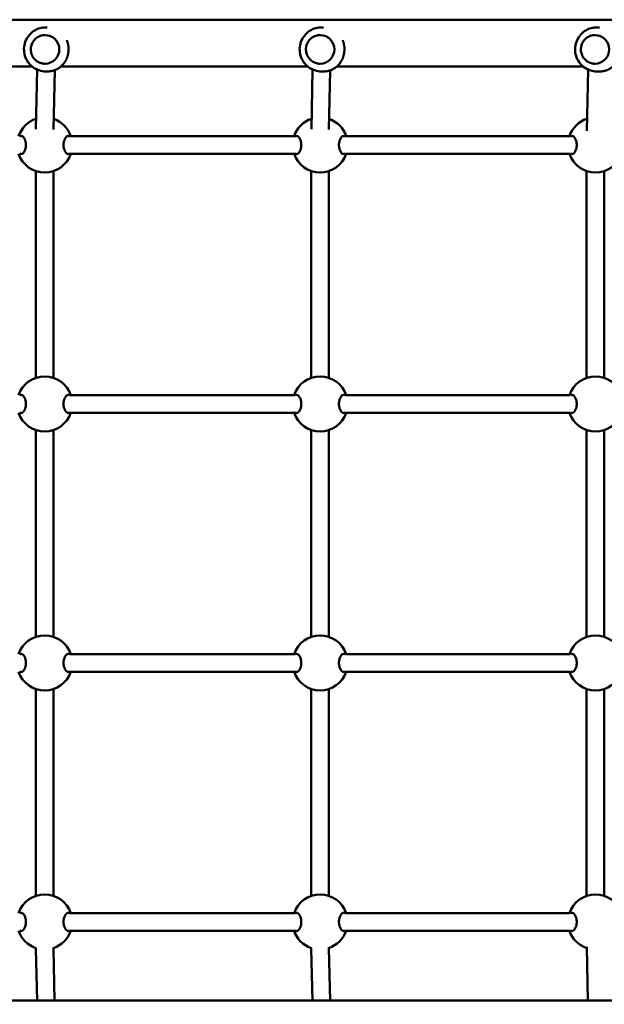
# Model space of a CAD drawing. Units: millimetres. Extents: x 5498 to 18338, y 5026 to 14195.
# Drawn here: x 10921 to 11452, y 10254 to 11148 of the extents above; entities that cross this region are included whole.
import ezdxf

# ---------------------------------------------------------------- set-up
doc = ezdxf.new("R2010")
doc.units = ezdxf.units.MM
doc.header["$LTSCALE"] = 60
doc.layers.add('Widoczne (ISO)', color=7, linetype='Continuous', lineweight=50)
doc.layers.add('Wymiar (ISO)', color=7, linetype='Continuous', lineweight=25)
doc.styles.add('Tekst notatki (ISO)', font='tahoma.ttf')
doc.dimstyles.new('Domyślne (ISO)', dxfattribs={"dimscale": 60, "dimtxt": 3.5, "dimasz": 2.5, "dimexe": 3.175, "dimexo": 0, "dimgap": 0.762, "dimtad": 1, "dimrnd": 1e-08, "dimzin": 0, "dimtxsty": 'Tekst notatki (ISO)', "dimcen": 0.09, "dimdle": 10, "dimclrd": 256, "dimclre": 256, "dimclrt": 256, "dimazin": 0, "dimtfac": 1.001486, "dimtmove": 0, "dimatfit": 3, "dimfxl": 0, "dimtolj": 1, "dimtzin": 0, "dimlwd": -1, "dimlwe": -1, "dimarcsym": 0})

# ---------------------------------------------------------------- blocks, each defined once
blk = doc.blocks.new('*D5')
at = {"layer": 'Defpoints', "color": 0}
for p in [(18338.15, 10322.69), (6138.07, 10277.34), (18338.15, 5216.58)]:
    blk.add_point(p, dxfattribs=at)
at = {"layer": 'Wymiar (ISO)'}
for p, q in [((18338.15, 10322.69), (18338.15, 5026.08)), ((6138.07, 10277.34), (6138.07, 5026.08)), ((6288.07, 5216.58), (18188.15, 5216.58))]:
    blk.add_line(p, q, dxfattribs=at)
for points in [[(6288.07, 5241.58), (6288.07, 5191.58), (6138.07, 5216.58)], [(18188.15, 5241.58), (18188.15, 5191.58), (18338.15, 5216.58)]]:
    blk.add_solid(points, dxfattribs=at)
at = {"layer": 'Wymiar (ISO)', "insert": (11865.71, 5481.05), "char_height": 210, "attachment_point": 1, "style": 'Tekst notatki (ISO)'}
blk.add_mtext('\\A1;12200', dxfattribs=at)

msp = doc.modelspace()

# ---------------------------------------------------------------- linework, layer by layer
at = {"layer": 'Widoczne (ISO)'}
for p, q in [((11896.26, 11147.54), (10192.47, 11147.54)), ((10944.44, 11133.6), (10944.43, 11133.6)), ((10945.3, 11140.6), (10946.37, 11140.6)), ((11194.18, 11133.6), (11194.17, 11133.6)), ((11195.48, 11140.6), (11197.11, 11140.6)), ((11443.68, 11133.6), (11443.67, 11133.6)), ((11445.42, 11140.6), (11447.6, 11140.6)), ((10944.44, 11107.6), (10944.43, 11107.6)), ((11194.18, 11107.6), (11194.17, 11107.6)), ((11443.68, 11107.6), (11443.67, 11107.6)), ((10708.51, 11105.14), (10932.63, 11105.14)), ((10937.35, 11102.25), (10936.18, 11048.19)), ((10945.3, 11100.6), (10946.72, 11100.6)), ((10953.34, 11101.8), (10952.17, 11047.87)), ((10958.89, 11105.14), (11182.84, 11105.14)), ((11187.35, 11102.34), (11186.18, 11048.19)), ((11195.48, 11100.6), (11197.63, 11100.6)), ((11203.33, 11101.52), (11202.17, 11047.87)), ((11209.5, 11105.14), (11432.82, 11105.14)), ((11437.38, 11102.31), (11436.18, 11046.61)), ((11445.42, 11100.6), (11448.29, 11100.6)), ((11171.23, 11041.84), (10967.05, 11041.84)), ((11421.23, 11041.84), (11217.05, 11041.84)), ((11171.23, 11025.84), (10967.05, 11025.84)), ((11421.23, 11025.84), (11217.05, 11025.84)), ((10936.1, 11010.16), (10936.1, 10822.52)), ((10952.1, 11010.14), (10952.1, 10822.53)), ((11186.1, 11010.16), (11186.1, 10822.52)), ((11202.1, 11010.14), (11202.1, 10822.53)), ((11436.1, 11010.16), (11436.1, 10822.52)), ((11452.1, 11010.14), (11452.1, 10822.53)), ((11171.23, 10806.84), (10967.05, 10806.84)), ((11421.23, 10806.84), (11217.05, 10806.84)), ((11171.23, 10790.84), (10967.05, 10790.84)), ((11421.23, 10790.84), (11217.05, 10790.84)), ((10936.1, 10775.16), (10936.1, 10587.52)), ((10952.1, 10775.14), (10952.1, 10587.53)), ((11186.1, 10775.16), (11186.1, 10587.52)), ((11202.1, 10775.14), (11202.1, 10587.53)), ((11436.1, 10775.16), (11436.1, 10587.52)), ((11452.1, 10775.14), (11452.1, 10587.53)), ((11171.23, 10571.84), (10967.05, 10571.84)), ((11421.23, 10571.84), (11217.05, 10571.84)), ((11171.23, 10555.84), (10967.05, 10555.84)), ((11421.23, 10555.84), (11217.05, 10555.84)), ((10936.1, 10540.16), (10936.1, 10352.52)), ((10952.1, 10540.14), (10952.1, 10352.53)), ((11186.1, 10540.16), (11186.1, 10352.52)), ((11202.1, 10540.14), (11202.1, 10352.53)), ((11436.1, 10540.16), (11436.1, 10352.52)), ((11452.1, 10540.14), (11452.1, 10352.53)), ((11171.23, 10336.84), (10967.05, 10336.84)), ((11421.23, 10336.84), (11217.05, 10336.84)), ((11171.23, 10320.84), (10967.05, 10320.84)), ((11421.23, 10320.84), (11217.05, 10320.84)), ((10936.15, 10304.39), (10937.16, 10257.54)), ((10952.14, 10304.74), (10953.16, 10257.54)), ((11186.15, 10304.39), (11187.16, 10257.54)), ((11202.14, 10304.74), (11203.16, 10257.54)), ((11436.15, 10306.11), (11437.2, 10257.54)), ((11898.75, 10257.54), (10182.64, 10257.54))]:
    msp.add_line(p, q, dxfattribs=at)
for centre, start, end in [((10944.13, 11033.84), 108.04525, 161.33708), ((10944.13, 11033.84), 18.66292, 70.71713), ((11194.12, 11033.84), 108.04525, 161.33708), ((11194.12, 11033.84), 18.66292, 70.71713), ((11444.12, 11033.84), 107.955, 161.33708), ((10944.13, 11033.84), 198.66292, 341.33708), ((11194.12, 11033.84), 198.66292, 341.33708), ((11444.12, 11033.84), 198.66292, 341.33708), ((10944.13, 10798.84), 18.66292, 161.33708), ((11194.12, 10798.84), 18.66292, 161.33708), ((11444.12, 10798.84), 18.66292, 161.33708), ((10944.13, 10798.84), 198.66292, 341.33708), ((11194.12, 10798.84), 198.66292, 341.33708), ((11444.12, 10798.84), 198.66292, 341.33708), ((10944.13, 10563.84), 18.66292, 161.33708), ((11194.12, 10563.84), 18.66292, 161.33708), ((11444.12, 10563.84), 18.66292, 161.33708), ((10944.13, 10563.84), 198.66292, 341.33708), ((11194.12, 10563.84), 198.66292, 341.33708), ((11444.12, 10563.84), 198.66292, 341.33708), ((10944.13, 10328.84), 18.66292, 161.33708), ((11194.12, 10328.84), 18.66292, 161.33708), ((11444.12, 10328.84), 18.66292, 161.33708), ((10944.13, 10328.84), 198.66292, 251.36607), ((10944.13, 10328.84), 288.6935, 341.33708), ((11194.12, 10328.84), 198.66292, 251.36607), ((11194.12, 10328.84), 288.6935, 341.33708), ((11444.12, 10328.84), 198.66292, 251.44118)]:
    msp.add_arc(centre, 25, start, end, dxfattribs=at)
for centre, ratio in [((10944.44, 11120.6), 0.996304), ((11194.18, 11120.6), 0.991518), ((11443.68, 11120.6), 0.984784)]:
    msp.add_ellipse(centre, major_axis=(0, 13), ratio=ratio, start_param=3.141593, end_param=6.283185, dxfattribs=at)
for points, knots in [([(10945.3, 11100.6), (10943.17, 11100.6), (10941.04, 11100.94), (10937, 11102.28), (10935.09, 11103.28), (10931.68, 11105.82), (10930.18, 11107.37), (10927.73, 11110.86), (10926.79, 11112.8), (10925.56, 11116.89), (10925.28, 11119.03), (10925.4, 11123.3), (10925.81, 11125.42), (10927.26, 11129.44), (10928.31, 11131.33), (10930.96, 11134.68), (10932.55, 11136.14), (10936.11, 11138.48), (10938.08, 11139.37), (10941.82, 11140.37), (10943.56, 11140.6), (10945.3, 11140.6)], [1.46036, 1.46036, 1.46036, 1.46036, 1.779435, 1.779435, 2.098692, 2.098692, 2.418427, 2.418427, 2.738742, 2.738742, 3.059515, 3.059515, 3.380438, 3.380438, 3.701148, 3.701148, 4.021363, 4.021363, 4.340996, 4.340996, 4.601953, 4.601953, 4.601953, 4.601953]), ([(10944.43, 11133.6), (10943.05, 11133.6), (10941.67, 11133.37), (10939.05, 11132.5), (10937.81, 11131.85), (10935.59, 11130.2), (10934.62, 11129.19), (10933.03, 11126.92), (10932.42, 11125.66), (10931.63, 11123), (10931.44, 11121.61), (10931.52, 11118.83), (10931.79, 11117.45), (10932.73, 11114.85), (10933.42, 11113.62), (10935.13, 11111.45), (10936.16, 11110.5), (10938.47, 11108.97), (10939.75, 11108.4), (10942.18, 11107.75), (10943.3, 11107.6), (10944.43, 11107.6)], [4.822825, 4.822825, 4.822825, 4.822825, 5.142649, 5.142649, 5.462509, 5.462509, 5.782459, 5.782459, 6.10252, 6.10252, 6.422665, 6.422665, 6.742839, 6.742839, 7.062973, 7.062973, 7.383014, 7.383014, 7.702946, 7.702946, 7.964418, 7.964418, 7.964418, 7.964418]), ([(11195.48, 11100.6), (11193.36, 11100.6), (11191.24, 11100.94), (11187.21, 11102.28), (11185.31, 11103.27), (11181.9, 11105.81), (11180.4, 11107.35), (11177.96, 11110.84), (11177.02, 11112.78), (11175.79, 11116.86), (11175.51, 11119.01), (11175.62, 11123.28), (11176.02, 11125.4), (11177.48, 11129.43), (11178.53, 11131.32), (11181.17, 11134.67), (11182.76, 11136.14), (11186.31, 11138.48), (11188.28, 11139.37), (11192.01, 11140.37), (11193.74, 11140.6), (11195.48, 11140.6)], [1.46036, 1.46036, 1.46036, 1.46036, 1.778231, 1.778231, 2.096524, 2.096524, 2.415912, 2.415912, 2.736636, 2.736636, 3.058409, 3.058409, 3.380532, 3.380532, 3.702167, 3.702167, 4.022664, 4.022664, 4.341824, 4.341824, 4.601953, 4.601953, 4.601953, 4.601953]), ([(11194.17, 11133.6), (11192.8, 11133.6), (11191.42, 11133.37), (11188.81, 11132.5), (11187.58, 11131.86), (11185.37, 11130.2), (11184.4, 11129.19), (11182.82, 11126.92), (11182.21, 11125.66), (11181.42, 11123), (11181.24, 11121.61), (11181.32, 11118.84), (11181.58, 11117.46), (11182.52, 11114.85), (11183.2, 11113.62), (11184.91, 11111.45), (11185.94, 11110.5), (11188.24, 11108.97), (11189.51, 11108.4), (11191.92, 11107.75), (11193.05, 11107.6), (11194.17, 11107.6)], [4.822825, 4.822825, 4.822825, 4.822825, 5.142419, 5.142419, 5.462095, 5.462095, 5.781984, 5.781984, 6.102124, 6.102124, 6.422458, 6.422458, 6.742855, 6.742855, 7.063162, 7.063162, 7.383259, 7.383259, 7.703103, 7.703103, 7.964418, 7.964418, 7.964418, 7.964418]), ([(11445.42, 11100.6), (11443.31, 11100.6), (11441.2, 11100.94), (11437.19, 11102.27), (11435.3, 11103.26), (11431.91, 11105.79), (11430.41, 11107.33), (11427.98, 11110.8), (11427.04, 11112.74), (11425.8, 11116.83), (11425.51, 11118.97), (11425.62, 11123.25), (11426.02, 11125.38), (11427.47, 11129.41), (11428.51, 11131.31), (11431.15, 11134.67), (11432.74, 11136.14), (11436.28, 11138.48), (11438.24, 11139.37), (11441.96, 11140.37), (11443.69, 11140.6), (11445.42, 11140.6)], [1.46036, 1.46036, 1.46036, 1.46036, 1.776529, 1.776529, 2.093456, 2.093456, 2.412352, 2.412352, 2.733647, 2.733647, 3.05683, 3.05683, 3.38065, 3.38065, 3.703599, 3.703599, 4.024503, 4.024503, 4.342996, 4.342996, 4.601953, 4.601953, 4.601953, 4.601953]), ([(11443.67, 11133.6), (11442.31, 11133.6), (11440.94, 11133.37), (11438.35, 11132.5), (11437.12, 11131.86), (11434.93, 11130.2), (11433.96, 11129.2), (11432.39, 11126.93), (11431.79, 11125.66), (11431, 11123.01), (11430.82, 11121.61), (11430.9, 11118.84), (11431.16, 11117.46), (11432.09, 11114.85), (11432.77, 11113.62), (11434.47, 11111.45), (11435.49, 11110.5), (11437.78, 11108.97), (11439.04, 11108.4), (11441.44, 11107.75), (11442.56, 11107.6), (11443.67, 11107.6)], [4.822825, 4.822825, 4.822825, 4.822825, 5.14209, 5.14209, 5.461507, 5.461507, 5.781312, 5.781312, 6.101568, 6.101568, 6.422165, 6.422165, 6.742872, 6.742872, 7.063422, 7.063422, 7.383601, 7.383601, 7.703325, 7.703325, 7.964418, 7.964418, 7.964418, 7.964418]), ([(10946.72, 11100.6), (10946.89, 11100.6), (10947.06, 11100.6), (10947.4, 11100.61), (10947.57, 11100.62), (10947.91, 11100.63), (10948.09, 11100.65), (10948.45, 11100.67), (10948.63, 11100.69), (10948.99, 11100.73), (10949.18, 11100.76), (10949.56, 11100.81), (10949.75, 11100.84), (10950.15, 11100.91), (10950.35, 11100.95), (10950.76, 11101.03), (10950.96, 11101.08), (10951.39, 11101.18), (10951.61, 11101.24), (10952.05, 11101.36), (10952.27, 11101.43), (10952.73, 11101.58), (10952.96, 11101.66), (10953.43, 11101.83), (10953.66, 11101.93), (10954.14, 11102.13), (10954.39, 11102.24), (10954.87, 11102.47), (10955.12, 11102.59), (10955.61, 11102.85), (10955.85, 11102.98), (10956.34, 11103.27), (10956.58, 11103.42), (10957.06, 11103.73), (10957.3, 11103.89), (10957.76, 11104.22), (10957.99, 11104.4), (10958.43, 11104.75), (10958.65, 11104.93), (10959.08, 11105.3), (10959.28, 11105.49), (10959.69, 11105.87), (10959.88, 11106.06), (10960.26, 11106.45), (10960.45, 11106.65), (10960.81, 11107.05), (10960.98, 11107.25), (10961.31, 11107.66), (10961.47, 11107.86), (10961.78, 11108.27), (10961.93, 11108.48), (10962.22, 11108.89), (10962.36, 11109.1), (10962.63, 11109.52), (10962.76, 11109.73), (10963.01, 11110.14), (10963.12, 11110.35), (10963.35, 11110.77), (10963.46, 11110.98), (10963.67, 11111.39), (10963.77, 11111.6), (10963.97, 11112.02), (10964.06, 11112.23), (10964.23, 11112.64), (10964.32, 11112.85), (10964.48, 11113.27), (10964.56, 11113.48), (10964.7, 11113.89), (10964.77, 11114.1), (10964.9, 11114.51), (10964.96, 11114.72), (10965.08, 11115.14), (10965.13, 11115.34), (10965.24, 11115.76), (10965.29, 11115.97), (10965.38, 11116.38), (10965.42, 11116.59), (10965.5, 11117), (10965.53, 11117.21), (10965.6, 11117.62), (10965.63, 11117.83), (10965.68, 11118.25), (10965.7, 11118.46), (10965.74, 11118.87), (10965.76, 11119.08), (10965.79, 11119.5), (10965.8, 11119.71), (10965.82, 11120.13), (10965.82, 11120.34), (10965.83, 11120.76), (10965.83, 11120.97), (10965.82, 11121.4), (10965.81, 11121.61), (10965.79, 11122.03), (10965.78, 11122.25), (10965.74, 11122.68), (10965.72, 11122.89), (10965.67, 11123.32), (10965.65, 11123.54), (10965.59, 11123.97), (10965.55, 11124.19), (10965.48, 11124.63), (10965.43, 11124.85), (10965.34, 11125.29), (10965.29, 11125.51), (10965.19, 11125.95), (10965.13, 11126.18), (10965.01, 11126.62), (10964.94, 11126.85), (10964.8, 11127.3), (10964.73, 11127.52), (10964.57, 11127.98), (10964.48, 11128.2), (10964.33, 11128.6), (10964.26, 11128.78), (10964.18, 11128.95)], [6.675631, 6.675631, 6.675631, 6.675631, 6.726059, 6.726059, 6.777978, 6.777978, 6.831724, 6.831724, 6.88765, 6.88765, 6.946129, 6.946129, 7.007545, 7.007545, 7.072284, 7.072284, 7.140711, 7.140711, 7.213144, 7.213144, 7.289807, 7.289807, 7.370777, 7.370777, 7.455931, 7.455931, 7.544903, 7.544903, 7.637077, 7.637077, 7.731633, 7.731633, 7.827627, 7.827627, 7.924098, 7.924098, 8.020164, 8.020164, 8.115088, 8.115088, 8.208306, 8.208306, 8.299423, 8.299423, 8.388193, 8.388193, 8.474492, 8.474492, 8.558292, 8.558292, 8.63963, 8.63963, 8.718591, 8.718591, 8.795292, 8.795292, 8.869868, 8.869868, 8.942471, 8.942471, 9.013255, 9.013255, 9.082382, 9.082382, 9.150012, 9.150012, 9.216306, 9.216306, 9.281423, 9.281423, 9.34552, 9.34552, 9.408747, 9.408747, 9.471255, 9.471255, 9.533189, 9.533189, 9.594692, 9.594692, 9.655908, 9.655908, 9.716975, 9.716975, 9.778033, 9.778033, 9.839221, 9.839221, 9.900677, 9.900677, 9.96254, 9.96254, 10.024951, 10.024951, 10.088052, 10.088052, 10.151985, 10.151985, 10.216897, 10.216897, 10.282935, 10.282935, 10.350248, 10.350248, 10.418988, 10.418988, 10.489306, 10.489306, 10.561355, 10.561355, 10.635284, 10.635284, 10.711233, 10.711233, 10.770383, 10.770383, 10.770383, 10.770383]), ([(11197.63, 11100.6), (11197.79, 11100.6), (11197.96, 11100.6), (11198.3, 11100.61), (11198.47, 11100.62), (11198.81, 11100.63), (11198.98, 11100.65), (11199.33, 11100.67), (11199.51, 11100.69), (11199.87, 11100.73), (11200.05, 11100.76), (11200.43, 11100.81), (11200.62, 11100.84), (11201, 11100.91), (11201.2, 11100.95), (11201.6, 11101.03), (11201.8, 11101.08), (11202.22, 11101.18), (11202.43, 11101.24), (11202.86, 11101.36), (11203.08, 11101.43), (11203.52, 11101.58), (11203.75, 11101.66), (11204.2, 11101.83), (11204.43, 11101.93), (11204.9, 11102.13), (11205.14, 11102.24), (11205.61, 11102.47), (11205.85, 11102.59), (11206.32, 11102.85), (11206.56, 11102.98), (11207.03, 11103.27), (11207.27, 11103.42), (11207.73, 11103.73), (11207.96, 11103.89), (11208.4, 11104.22), (11208.63, 11104.4), (11209.06, 11104.75), (11209.27, 11104.93), (11209.68, 11105.3), (11209.88, 11105.49), (11210.27, 11105.87), (11210.46, 11106.06), (11210.83, 11106.45), (11211, 11106.65), (11211.35, 11107.05), (11211.51, 11107.25), (11211.84, 11107.66), (11211.99, 11107.86), (11212.29, 11108.27), (11212.44, 11108.48), (11212.72, 11108.89), (11212.85, 11109.1), (11213.11, 11109.52), (11213.23, 11109.73), (11213.47, 11110.14), (11213.59, 11110.35), (11213.81, 11110.77), (11213.91, 11110.98), (11214.12, 11111.39), (11214.21, 11111.6), (11214.4, 11112.02), (11214.49, 11112.23), (11214.66, 11112.64), (11214.74, 11112.85), (11214.9, 11113.27), (11214.97, 11113.48), (11215.11, 11113.89), (11215.18, 11114.1), (11215.31, 11114.51), (11215.37, 11114.72), (11215.48, 11115.14), (11215.53, 11115.34), (11215.64, 11115.76), (11215.68, 11115.97), (11215.77, 11116.38), (11215.81, 11116.59), (11215.89, 11117), (11215.92, 11117.21), (11215.99, 11117.62), (11216.02, 11117.83), (11216.07, 11118.25), (11216.09, 11118.46), (11216.13, 11118.87), (11216.15, 11119.08), (11216.18, 11119.5), (11216.19, 11119.71), (11216.21, 11120.13), (11216.21, 11120.34), (11216.22, 11120.76), (11216.22, 11120.97), (11216.21, 11121.4), (11216.21, 11121.61), (11216.19, 11122.03), (11216.18, 11122.25), (11216.15, 11122.67), (11216.13, 11122.89), (11216.08, 11123.32), (11216.06, 11123.54), (11216, 11123.97), (11215.97, 11124.19), (11215.9, 11124.63), (11215.86, 11124.85), (11215.77, 11125.29), (11215.73, 11125.51), (11215.63, 11125.95), (11215.57, 11126.17), (11215.46, 11126.62), (11215.4, 11126.85), (11215.26, 11127.3), (11215.19, 11127.52), (11215.04, 11127.98), (11214.96, 11128.2), (11214.82, 11128.6), (11214.75, 11128.77), (11214.68, 11128.94)], [6.675631, 6.675631, 6.675631, 6.675631, 6.726059, 6.726059, 6.77798, 6.77798, 6.831726, 6.831726, 6.887652, 6.887652, 6.946129, 6.946129, 7.00754, 7.00754, 7.072272, 7.072272, 7.140688, 7.140688, 7.213105, 7.213105, 7.289746, 7.289746, 7.370689, 7.370689, 7.455811, 7.455811, 7.544747, 7.544747, 7.636886, 7.636886, 7.731409, 7.731409, 7.827376, 7.827376, 7.923828, 7.923828, 8.019884, 8.019884, 8.114807, 8.114807, 8.208031, 8.208031, 8.299159, 8.299159, 8.387944, 8.387944, 8.474262, 8.474262, 8.558081, 8.558081, 8.639438, 8.639438, 8.718419, 8.718419, 8.795138, 8.795138, 8.869733, 8.869733, 8.942351, 8.942351, 9.01315, 9.01315, 9.082291, 9.082291, 9.149933, 9.149933, 9.216239, 9.216239, 9.281366, 9.281366, 9.345472, 9.345472, 9.408708, 9.408708, 9.471223, 9.471223, 9.533165, 9.533165, 9.594675, 9.594675, 9.655897, 9.655897, 9.716971, 9.716971, 9.778035, 9.778035, 9.839229, 9.839229, 9.900692, 9.900692, 9.962562, 9.962562, 10.024981, 10.024981, 10.088089, 10.088089, 10.152031, 10.152031, 10.216953, 10.216953, 10.283002, 10.283002, 10.350327, 10.350327, 10.41908, 10.41908, 10.489413, 10.489413, 10.561479, 10.561479, 10.635425, 10.635425, 10.711394, 10.711394, 10.768941, 10.768941, 10.768941, 10.768941]), ([(11448.29, 11100.6), (11448.46, 11100.6), (11448.62, 11100.6), (11448.95, 11100.61), (11449.12, 11100.62), (11449.46, 11100.63), (11449.63, 11100.65), (11449.97, 11100.67), (11450.15, 11100.69), (11450.5, 11100.73), (11450.68, 11100.76), (11451.05, 11100.81), (11451.23, 11100.84), (11451.61, 11100.91), (11451.8, 11100.95), (11452.19, 11101.03), (11452.39, 11101.08), (11452.79, 11101.18), (11453, 11101.24), (11453.42, 11101.36), (11453.63, 11101.43), (11454.06, 11101.58), (11454.28, 11101.66), (11454.73, 11101.83), (11454.95, 11101.93), (11455.4, 11102.13), (11455.63, 11102.24), (11456.09, 11102.47), (11456.32, 11102.59), (11456.78, 11102.85), (11457.01, 11102.98), (11457.46, 11103.27), (11457.69, 11103.42), (11458.13, 11103.73), (11458.35, 11103.89), (11458.79, 11104.22), (11459, 11104.39), (11459.42, 11104.75), (11459.62, 11104.93), (11460.02, 11105.3), (11460.21, 11105.48), (11460.58, 11105.87), (11460.77, 11106.06), (11461.12, 11106.45), (11461.29, 11106.65), (11461.62, 11107.05), (11461.78, 11107.25), (11462.09, 11107.66), (11462.24, 11107.86), (11462.53, 11108.27), (11462.67, 11108.48), (11462.94, 11108.89), (11463.07, 11109.1), (11463.32, 11109.52), (11463.44, 11109.73), (11463.67, 11110.14), (11463.78, 11110.35), (11463.99, 11110.77), (11464.09, 11110.98), (11464.29, 11111.39), (11464.38, 11111.6), (11464.56, 11112.02), (11464.65, 11112.23), (11464.81, 11112.64), (11464.89, 11112.85), (11465.04, 11113.27), (11465.11, 11113.48), (11465.25, 11113.89), (11465.31, 11114.1), (11465.44, 11114.52), (11465.5, 11114.72), (11465.61, 11115.14), (11465.66, 11115.34), (11465.76, 11115.76), (11465.8, 11115.97), (11465.89, 11116.38), (11465.93, 11116.59), (11466, 11117), (11466.04, 11117.21), (11466.1, 11117.63), (11466.13, 11117.83), (11466.18, 11118.25), (11466.2, 11118.46), (11466.24, 11118.87), (11466.26, 11119.08), (11466.29, 11119.5), (11466.3, 11119.71), (11466.32, 11120.13), (11466.33, 11120.34), (11466.34, 11120.76), (11466.34, 11120.97), (11466.33, 11121.39), (11466.33, 11121.61), (11466.31, 11122.03), (11466.3, 11122.25), (11466.27, 11122.67), (11466.26, 11122.89), (11466.22, 11123.32), (11466.19, 11123.54), (11466.14, 11123.97), (11466.11, 11124.19), (11466.05, 11124.63), (11466.01, 11124.85), (11465.93, 11125.29), (11465.89, 11125.51), (11465.79, 11125.95), (11465.74, 11126.17), (11465.63, 11126.62), (11465.57, 11126.85), (11465.45, 11127.3), (11465.38, 11127.52), (11465.24, 11127.98), (11465.17, 11128.2), (11465.03, 11128.59), (11464.97, 11128.76), (11464.91, 11128.92)], [6.675631, 6.675631, 6.675631, 6.675631, 6.726061, 6.726061, 6.777984, 6.777984, 6.831731, 6.831731, 6.887657, 6.887657, 6.946132, 6.946132, 7.007539, 7.007539, 7.072262, 7.072262, 7.140666, 7.140666, 7.213064, 7.213064, 7.289681, 7.289681, 7.370592, 7.370592, 7.455678, 7.455678, 7.544574, 7.544574, 7.636673, 7.636673, 7.731161, 7.731161, 7.827099, 7.827099, 7.923533, 7.923533, 8.019581, 8.019581, 8.114506, 8.114506, 8.20774, 8.20774, 8.298884, 8.298884, 8.387689, 8.387689, 8.474029, 8.474029, 8.557871, 8.557871, 8.639252, 8.639252, 8.718254, 8.718254, 8.794993, 8.794993, 8.869606, 8.869606, 8.942242, 8.942242, 9.013057, 9.013057, 9.08221, 9.08221, 9.149865, 9.149865, 9.216181, 9.216181, 9.281318, 9.281318, 9.345432, 9.345432, 9.408676, 9.408676, 9.471198, 9.471198, 9.533145, 9.533145, 9.594661, 9.594661, 9.655889, 9.655889, 9.716967, 9.716967, 9.778037, 9.778037, 9.839236, 9.839236, 9.900704, 9.900704, 9.96258, 9.96258, 10.025004, 10.025004, 10.08812, 10.08812, 10.152069, 10.152069, 10.216999, 10.216999, 10.283058, 10.283058, 10.350394, 10.350394, 10.419159, 10.419159, 10.489506, 10.489506, 10.561587, 10.561587, 10.635551, 10.635551, 10.71154, 10.71154, 10.767477, 10.767477, 10.767477, 10.767477]), ([(10921.63, 11041.7), (10922, 11041.96), (10922.39, 11042.09), (10923.27, 11042.09), (10923.82, 11041.87), (10924.88, 11040.99), (10925.38, 11040.33), (10926.16, 11038.83), (10926.5, 11037.94), (10926.97, 11035.96), (10927.09, 11034.87), (10927.09, 11033.84)], [3.653591, 3.653591, 3.653591, 3.653591, 3.922127, 3.922127, 4.27245, 4.27245, 4.622774, 4.622774, 4.933099, 4.933099, 5.243423, 5.243423, 5.243423, 5.243423]), ([(10961.26, 11033.84), (10961.26, 11034.87), (10961.38, 11035.96), (10961.84, 11037.94), (10962.18, 11038.83), (10962.95, 11040.33), (10963.45, 11040.99), (10964.49, 11041.87), (10965.04, 11042.09), (10965.91, 11042.09), (10966.29, 11041.96), (10966.66, 11041.7)], [0, 0, 0, 0, 0.310325, 0.310325, 0.62065, 0.62065, 0.970973, 0.970973, 1.321297, 1.321297, 1.589832, 1.589832, 1.589832, 1.589832]), ([(11171.63, 11041.7), (11172, 11041.96), (11172.39, 11042.09), (11173.27, 11042.09), (11173.82, 11041.87), (11174.88, 11040.99), (11175.38, 11040.33), (11176.16, 11038.83), (11176.5, 11037.94), (11176.96, 11035.96), (11177.09, 11034.87), (11177.09, 11033.84)], [3.653591, 3.653591, 3.653591, 3.653591, 3.922127, 3.922127, 4.27245, 4.27245, 4.622774, 4.622774, 4.933099, 4.933099, 5.243423, 5.243423, 5.243423, 5.243423]), ([(11211.26, 11033.84), (11211.26, 11034.87), (11211.38, 11035.96), (11211.84, 11037.94), (11212.18, 11038.83), (11212.95, 11040.33), (11213.45, 11040.99), (11214.49, 11041.87), (11215.04, 11042.09), (11215.9, 11042.09), (11216.29, 11041.96), (11216.66, 11041.7)], [0, 0, 0, 0, 0.310325, 0.310325, 0.62065, 0.62065, 0.970973, 0.970973, 1.321297, 1.321297, 1.589832, 1.589832, 1.589832, 1.589832]), ([(11421.63, 11041.7), (11422, 11041.96), (11422.39, 11042.09), (11423.27, 11042.09), (11423.82, 11041.87), (11424.87, 11040.99), (11425.38, 11040.33), (11426.16, 11038.83), (11426.5, 11037.94), (11426.96, 11035.96), (11427.09, 11034.87), (11427.09, 11033.84)], [3.653591, 3.653591, 3.653591, 3.653591, 3.922127, 3.922127, 4.27245, 4.27245, 4.622774, 4.622774, 4.933099, 4.933099, 5.243423, 5.243423, 5.243423, 5.243423]), ([(10927.09, 11033.84), (10927.09, 11032.8), (10926.97, 11031.71), (10926.5, 11029.73), (10926.16, 11028.84), (10925.38, 11027.35), (10924.88, 11026.69), (10923.82, 11025.8), (10923.27, 11025.59), (10922.39, 11025.59), (10922, 11025.72), (10921.63, 11025.98)], [0, 0, 0, 0, 0.310325, 0.310325, 0.62065, 0.62065, 0.970973, 0.970973, 1.321297, 1.321297, 1.589832, 1.589832, 1.589832, 1.589832]), ([(10966.66, 11025.98), (10966.29, 11025.72), (10965.91, 11025.59), (10965.04, 11025.59), (10964.49, 11025.8), (10963.45, 11026.69), (10962.95, 11027.35), (10962.18, 11028.84), (10961.84, 11029.73), (10961.38, 11031.71), (10961.26, 11032.8), (10961.26, 11033.84)], [3.653591, 3.653591, 3.653591, 3.653591, 3.922127, 3.922127, 4.27245, 4.27245, 4.622774, 4.622774, 4.933099, 4.933099, 5.243423, 5.243423, 5.243423, 5.243423]), ([(11177.09, 11033.84), (11177.09, 11032.8), (11176.96, 11031.71), (11176.5, 11029.73), (11176.16, 11028.84), (11175.38, 11027.35), (11174.88, 11026.69), (11173.82, 11025.8), (11173.27, 11025.59), (11172.39, 11025.59), (11172, 11025.72), (11171.63, 11025.98)], [0, 0, 0, 0, 0.310325, 0.310325, 0.62065, 0.62065, 0.970973, 0.970973, 1.321297, 1.321297, 1.589832, 1.589832, 1.589832, 1.589832]), ([(11216.66, 11025.98), (11216.29, 11025.72), (11215.9, 11025.59), (11215.04, 11025.59), (11214.49, 11025.8), (11213.45, 11026.69), (11212.95, 11027.35), (11212.18, 11028.84), (11211.84, 11029.73), (11211.38, 11031.71), (11211.26, 11032.8), (11211.26, 11033.84)], [3.653591, 3.653591, 3.653591, 3.653591, 3.922127, 3.922127, 4.27245, 4.27245, 4.622774, 4.622774, 4.933099, 4.933099, 5.243423, 5.243423, 5.243423, 5.243423]), ([(11427.09, 11033.84), (11427.09, 11032.8), (11426.96, 11031.71), (11426.5, 11029.73), (11426.16, 11028.84), (11425.38, 11027.35), (11424.87, 11026.69), (11423.82, 11025.8), (11423.27, 11025.59), (11422.39, 11025.59), (11422, 11025.72), (11421.63, 11025.98)], [0, 0, 0, 0, 0.310325, 0.310325, 0.62065, 0.62065, 0.970973, 0.970973, 1.321297, 1.321297, 1.589832, 1.589832, 1.589832, 1.589832]), ([(10921.63, 10806.7), (10922, 10806.96), (10922.39, 10807.09), (10923.27, 10807.09), (10923.82, 10806.87), (10924.88, 10805.99), (10925.38, 10805.33), (10926.16, 10803.83), (10926.5, 10802.94), (10926.97, 10800.96), (10927.09, 10799.87), (10927.09, 10798.84)], [3.653591, 3.653591, 3.653591, 3.653591, 3.922127, 3.922127, 4.27245, 4.27245, 4.622774, 4.622774, 4.933099, 4.933099, 5.243423, 5.243423, 5.243423, 5.243423]), ([(10961.26, 10798.84), (10961.26, 10799.87), (10961.38, 10800.96), (10961.84, 10802.94), (10962.18, 10803.83), (10962.95, 10805.33), (10963.45, 10805.99), (10964.49, 10806.87), (10965.04, 10807.09), (10965.91, 10807.09), (10966.29, 10806.96), (10966.66, 10806.7)], [0, 0, 0, 0, 0.310325, 0.310325, 0.62065, 0.62065, 0.970973, 0.970973, 1.321297, 1.321297, 1.589832, 1.589832, 1.589832, 1.589832]), ([(11171.63, 10806.7), (11172, 10806.96), (11172.39, 10807.09), (11173.27, 10807.09), (11173.82, 10806.87), (11174.88, 10805.99), (11175.38, 10805.33), (11176.16, 10803.83), (11176.5, 10802.94), (11176.96, 10800.96), (11177.09, 10799.87), (11177.09, 10798.84)], [3.653591, 3.653591, 3.653591, 3.653591, 3.922127, 3.922127, 4.27245, 4.27245, 4.622774, 4.622774, 4.933099, 4.933099, 5.243423, 5.243423, 5.243423, 5.243423]), ([(11211.26, 10798.84), (11211.26, 10799.87), (11211.38, 10800.96), (11211.84, 10802.94), (11212.18, 10803.83), (11212.95, 10805.33), (11213.45, 10805.99), (11214.49, 10806.87), (11215.04, 10807.09), (11215.9, 10807.09), (11216.29, 10806.96), (11216.66, 10806.7)], [0, 0, 0, 0, 0.310325, 0.310325, 0.62065, 0.62065, 0.970973, 0.970973, 1.321297, 1.321297, 1.589832, 1.589832, 1.589832, 1.589832]), ([(11421.63, 10806.7), (11422, 10806.96), (11422.39, 10807.09), (11423.27, 10807.09), (11423.82, 10806.87), (11424.87, 10805.99), (11425.38, 10805.33), (11426.16, 10803.83), (11426.5, 10802.94), (11426.96, 10800.96), (11427.09, 10799.87), (11427.09, 10798.84)], [3.653591, 3.653591, 3.653591, 3.653591, 3.922127, 3.922127, 4.27245, 4.27245, 4.622774, 4.622774, 4.933099, 4.933099, 5.243423, 5.243423, 5.243423, 5.243423]), ([(10927.09, 10798.84), (10927.09, 10797.8), (10926.97, 10796.71), (10926.5, 10794.73), (10926.16, 10793.84), (10925.38, 10792.35), (10924.88, 10791.69), (10923.82, 10790.8), (10923.27, 10790.59), (10922.39, 10790.59), (10922, 10790.72), (10921.63, 10790.98)], [0, 0, 0, 0, 0.310325, 0.310325, 0.62065, 0.62065, 0.970973, 0.970973, 1.321297, 1.321297, 1.589832, 1.589832, 1.589832, 1.589832]), ([(10966.66, 10790.98), (10966.29, 10790.72), (10965.91, 10790.59), (10965.04, 10790.59), (10964.49, 10790.8), (10963.45, 10791.69), (10962.95, 10792.35), (10962.18, 10793.84), (10961.84, 10794.73), (10961.38, 10796.71), (10961.26, 10797.8), (10961.26, 10798.84)], [3.653591, 3.653591, 3.653591, 3.653591, 3.922127, 3.922127, 4.27245, 4.27245, 4.622774, 4.622774, 4.933099, 4.933099, 5.243423, 5.243423, 5.243423, 5.243423]), ([(11177.09, 10798.84), (11177.09, 10797.8), (11176.96, 10796.71), (11176.5, 10794.73), (11176.16, 10793.84), (11175.38, 10792.35), (11174.88, 10791.69), (11173.82, 10790.8), (11173.27, 10790.59), (11172.39, 10790.59), (11172, 10790.72), (11171.63, 10790.98)], [0, 0, 0, 0, 0.310325, 0.310325, 0.62065, 0.62065, 0.970973, 0.970973, 1.321297, 1.321297, 1.589832, 1.589832, 1.589832, 1.589832]), ([(11216.66, 10790.98), (11216.29, 10790.72), (11215.9, 10790.59), (11215.04, 10790.59), (11214.49, 10790.8), (11213.45, 10791.69), (11212.95, 10792.35), (11212.18, 10793.84), (11211.84, 10794.73), (11211.38, 10796.71), (11211.26, 10797.8), (11211.26, 10798.84)], [3.653591, 3.653591, 3.653591, 3.653591, 3.922127, 3.922127, 4.27245, 4.27245, 4.622774, 4.622774, 4.933099, 4.933099, 5.243423, 5.243423, 5.243423, 5.243423]), ([(11427.09, 10798.84), (11427.09, 10797.8), (11426.96, 10796.71), (11426.5, 10794.73), (11426.16, 10793.84), (11425.38, 10792.35), (11424.87, 10791.69), (11423.82, 10790.8), (11423.27, 10790.59), (11422.39, 10790.59), (11422, 10790.72), (11421.63, 10790.98)], [0, 0, 0, 0, 0.310325, 0.310325, 0.62065, 0.62065, 0.970973, 0.970973, 1.321297, 1.321297, 1.589832, 1.589832, 1.589832, 1.589832]), ([(10921.63, 10571.7), (10922, 10571.96), (10922.39, 10572.09), (10923.27, 10572.09), (10923.82, 10571.87), (10924.88, 10570.99), (10925.38, 10570.33), (10926.16, 10568.83), (10926.5, 10567.94), (10926.97, 10565.96), (10927.09, 10564.87), (10927.09, 10563.84)], [3.653591, 3.653591, 3.653591, 3.653591, 3.922127, 3.922127, 4.27245, 4.27245, 4.622774, 4.622774, 4.933099, 4.933099, 5.243423, 5.243423, 5.243423, 5.243423]), ([(10961.26, 10563.84), (10961.26, 10564.87), (10961.38, 10565.96), (10961.84, 10567.94), (10962.18, 10568.83), (10962.95, 10570.33), (10963.45, 10570.99), (10964.49, 10571.87), (10965.04, 10572.09), (10965.91, 10572.09), (10966.29, 10571.96), (10966.66, 10571.7)], [0, 0, 0, 0, 0.310325, 0.310325, 0.62065, 0.62065, 0.970973, 0.970973, 1.321297, 1.321297, 1.589832, 1.589832, 1.589832, 1.589832]), ([(11171.63, 10571.7), (11172, 10571.96), (11172.39, 10572.09), (11173.27, 10572.09), (11173.82, 10571.87), (11174.88, 10570.99), (11175.38, 10570.33), (11176.16, 10568.83), (11176.5, 10567.94), (11176.96, 10565.96), (11177.09, 10564.87), (11177.09, 10563.84)], [3.653591, 3.653591, 3.653591, 3.653591, 3.922127, 3.922127, 4.27245, 4.27245, 4.622774, 4.622774, 4.933099, 4.933099, 5.243423, 5.243423, 5.243423, 5.243423]), ([(11211.26, 10563.84), (11211.26, 10564.87), (11211.38, 10565.96), (11211.84, 10567.94), (11212.18, 10568.83), (11212.95, 10570.33), (11213.45, 10570.99), (11214.49, 10571.87), (11215.04, 10572.09), (11215.9, 10572.09), (11216.29, 10571.96), (11216.66, 10571.7)], [0, 0, 0, 0, 0.310325, 0.310325, 0.62065, 0.62065, 0.970973, 0.970973, 1.321297, 1.321297, 1.589832, 1.589832, 1.589832, 1.589832]), ([(11421.63, 10571.7), (11422, 10571.96), (11422.39, 10572.09), (11423.27, 10572.09), (11423.82, 10571.87), (11424.87, 10570.99), (11425.38, 10570.33), (11426.16, 10568.83), (11426.5, 10567.94), (11426.96, 10565.96), (11427.09, 10564.87), (11427.09, 10563.84)], [3.653591, 3.653591, 3.653591, 3.653591, 3.922127, 3.922127, 4.27245, 4.27245, 4.622774, 4.622774, 4.933099, 4.933099, 5.243423, 5.243423, 5.243423, 5.243423]), ([(10927.09, 10563.84), (10927.09, 10562.8), (10926.97, 10561.71), (10926.5, 10559.73), (10926.16, 10558.84), (10925.38, 10557.35), (10924.88, 10556.69), (10923.82, 10555.8), (10923.27, 10555.59), (10922.39, 10555.59), (10922, 10555.72), (10921.63, 10555.98)], [0, 0, 0, 0, 0.310325, 0.310325, 0.62065, 0.62065, 0.970973, 0.970973, 1.321297, 1.321297, 1.589832, 1.589832, 1.589832, 1.589832]), ([(10966.66, 10555.98), (10966.29, 10555.72), (10965.91, 10555.59), (10965.04, 10555.59), (10964.49, 10555.8), (10963.45, 10556.69), (10962.95, 10557.35), (10962.18, 10558.84), (10961.84, 10559.73), (10961.38, 10561.71), (10961.26, 10562.8), (10961.26, 10563.84)], [3.653591, 3.653591, 3.653591, 3.653591, 3.922127, 3.922127, 4.27245, 4.27245, 4.622774, 4.622774, 4.933099, 4.933099, 5.243423, 5.243423, 5.243423, 5.243423]), ([(11177.09, 10563.84), (11177.09, 10562.8), (11176.96, 10561.71), (11176.5, 10559.73), (11176.16, 10558.84), (11175.38, 10557.35), (11174.88, 10556.69), (11173.82, 10555.8), (11173.27, 10555.59), (11172.39, 10555.59), (11172, 10555.72), (11171.63, 10555.98)], [0, 0, 0, 0, 0.310325, 0.310325, 0.62065, 0.62065, 0.970973, 0.970973, 1.321297, 1.321297, 1.589832, 1.589832, 1.589832, 1.589832]), ([(11216.66, 10555.98), (11216.29, 10555.72), (11215.9, 10555.59), (11215.04, 10555.59), (11214.49, 10555.8), (11213.45, 10556.69), (11212.95, 10557.35), (11212.18, 10558.84), (11211.84, 10559.73), (11211.38, 10561.71), (11211.26, 10562.8), (11211.26, 10563.84)], [3.653591, 3.653591, 3.653591, 3.653591, 3.922127, 3.922127, 4.27245, 4.27245, 4.622774, 4.622774, 4.933099, 4.933099, 5.243423, 5.243423, 5.243423, 5.243423]), ([(11427.09, 10563.84), (11427.09, 10562.8), (11426.96, 10561.71), (11426.5, 10559.73), (11426.16, 10558.84), (11425.38, 10557.35), (11424.87, 10556.69), (11423.82, 10555.8), (11423.27, 10555.59), (11422.39, 10555.59), (11422, 10555.72), (11421.63, 10555.98)], [0, 0, 0, 0, 0.310325, 0.310325, 0.62065, 0.62065, 0.970973, 0.970973, 1.321297, 1.321297, 1.589832, 1.589832, 1.589832, 1.589832]), ([(10921.63, 10336.7), (10922, 10336.96), (10922.39, 10337.09), (10923.27, 10337.09), (10923.82, 10336.87), (10924.88, 10335.99), (10925.38, 10335.33), (10926.16, 10333.83), (10926.5, 10332.94), (10926.97, 10330.96), (10927.09, 10329.87), (10927.09, 10328.84)], [3.653591, 3.653591, 3.653591, 3.653591, 3.922127, 3.922127, 4.27245, 4.27245, 4.622774, 4.622774, 4.933099, 4.933099, 5.243423, 5.243423, 5.243423, 5.243423]), ([(10927.09, 10328.84), (10927.09, 10327.8), (10926.97, 10326.71), (10926.5, 10324.73), (10926.16, 10323.84), (10925.38, 10322.35), (10924.88, 10321.69), (10923.82, 10320.8), (10923.27, 10320.59), (10922.39, 10320.59), (10922, 10320.72), (10921.63, 10320.98)], [0, 0, 0, 0, 0.310325, 0.310325, 0.62065, 0.62065, 0.970973, 0.970973, 1.321297, 1.321297, 1.589832, 1.589832, 1.589832, 1.589832]), ([(10961.26, 10328.84), (10961.26, 10329.87), (10961.38, 10330.96), (10961.84, 10332.94), (10962.18, 10333.83), (10962.95, 10335.33), (10963.45, 10335.99), (10964.49, 10336.87), (10965.04, 10337.09), (10965.91, 10337.09), (10966.29, 10336.96), (10966.66, 10336.7)], [0, 0, 0, 0, 0.310325, 0.310325, 0.62065, 0.62065, 0.970973, 0.970973, 1.321297, 1.321297, 1.589832, 1.589832, 1.589832, 1.589832]), ([(10966.66, 10320.98), (10966.29, 10320.72), (10965.91, 10320.59), (10965.04, 10320.59), (10964.49, 10320.8), (10963.45, 10321.69), (10962.95, 10322.35), (10962.18, 10323.84), (10961.84, 10324.73), (10961.38, 10326.71), (10961.26, 10327.8), (10961.26, 10328.84)], [3.653591, 3.653591, 3.653591, 3.653591, 3.922127, 3.922127, 4.27245, 4.27245, 4.622774, 4.622774, 4.933099, 4.933099, 5.243423, 5.243423, 5.243423, 5.243423]), ([(11171.63, 10336.7), (11172, 10336.96), (11172.39, 10337.09), (11173.27, 10337.09), (11173.82, 10336.87), (11174.88, 10335.99), (11175.38, 10335.33), (11176.16, 10333.83), (11176.5, 10332.94), (11176.96, 10330.96), (11177.09, 10329.87), (11177.09, 10328.84)], [3.653591, 3.653591, 3.653591, 3.653591, 3.922127, 3.922127, 4.27245, 4.27245, 4.622774, 4.622774, 4.933099, 4.933099, 5.243423, 5.243423, 5.243423, 5.243423]), ([(11177.09, 10328.84), (11177.09, 10327.8), (11176.96, 10326.71), (11176.5, 10324.73), (11176.16, 10323.84), (11175.38, 10322.35), (11174.88, 10321.69), (11173.82, 10320.8), (11173.27, 10320.59), (11172.39, 10320.59), (11172, 10320.72), (11171.63, 10320.98)], [0, 0, 0, 0, 0.310325, 0.310325, 0.62065, 0.62065, 0.970973, 0.970973, 1.321297, 1.321297, 1.589832, 1.589832, 1.589832, 1.589832]), ([(11211.26, 10328.84), (11211.26, 10329.87), (11211.38, 10330.96), (11211.84, 10332.94), (11212.18, 10333.83), (11212.95, 10335.33), (11213.45, 10335.99), (11214.49, 10336.87), (11215.04, 10337.09), (11215.9, 10337.09), (11216.29, 10336.96), (11216.66, 10336.7)], [0, 0, 0, 0, 0.310325, 0.310325, 0.62065, 0.62065, 0.970973, 0.970973, 1.321297, 1.321297, 1.589832, 1.589832, 1.589832, 1.589832]), ([(11216.66, 10320.98), (11216.29, 10320.72), (11215.9, 10320.59), (11215.04, 10320.59), (11214.49, 10320.8), (11213.45, 10321.69), (11212.95, 10322.35), (11212.18, 10323.84), (11211.84, 10324.73), (11211.38, 10326.71), (11211.26, 10327.8), (11211.26, 10328.84)], [3.653591, 3.653591, 3.653591, 3.653591, 3.922127, 3.922127, 4.27245, 4.27245, 4.622774, 4.622774, 4.933099, 4.933099, 5.243423, 5.243423, 5.243423, 5.243423]), ([(11421.63, 10336.7), (11422, 10336.96), (11422.39, 10337.09), (11423.27, 10337.09), (11423.82, 10336.87), (11424.87, 10335.99), (11425.38, 10335.33), (11426.16, 10333.83), (11426.5, 10332.94), (11426.96, 10330.96), (11427.09, 10329.87), (11427.09, 10328.84)], [3.653591, 3.653591, 3.653591, 3.653591, 3.922127, 3.922127, 4.27245, 4.27245, 4.622774, 4.622774, 4.933099, 4.933099, 5.243423, 5.243423, 5.243423, 5.243423]), ([(11427.09, 10328.84), (11427.09, 10327.8), (11426.96, 10326.71), (11426.5, 10324.73), (11426.16, 10323.84), (11425.38, 10322.35), (11424.87, 10321.69), (11423.82, 10320.8), (11423.27, 10320.59), (11422.39, 10320.59), (11422, 10320.72), (11421.63, 10320.98)], [0, 0, 0, 0, 0.310325, 0.310325, 0.62065, 0.62065, 0.970973, 0.970973, 1.321297, 1.321297, 1.589832, 1.589832, 1.589832, 1.589832]), ([(10952.14, 10305.47), (10952.14, 10305.41), (10952.14, 10305.36), (10952.14, 10305.01), (10952.14, 10304.8), (10952.14, 10304.74)], [2.4973862, 2.4973862, 2.4973862, 2.4973862, 2.551095, 2.551095, 2.8796945, 2.8796945, 2.8796945, 2.8796945]), ([(11202.13, 10305.47), (11202.13, 10305.41), (11202.14, 10305.36), (11202.14, 10305.01), (11202.14, 10304.8), (11202.14, 10304.74)], [2.4973862, 2.4973862, 2.4973862, 2.4973862, 2.551095, 2.551095, 2.8796945, 2.8796945, 2.8796945, 2.8796945])]:
    msp.add_open_spline(points, degree=3, knots=knots, dxfattribs=at)
for points in [[(10936.15, 10304.39), (10936.14, 10304.66), (10936.14, 10304.97), (10936.13, 10305.42)], [(11186.15, 10304.39), (11186.14, 10304.66), (11186.14, 10304.97), (11186.13, 10305.42)], [(11436.15, 10306.11), (11436.14, 10306.15), (11436.14, 10306.18), (11436.14, 10306.22)]]:
    msp.add_open_spline(points, degree=3, dxfattribs=at)

# ---------------------------------------------------------------- dimensions: what is measured, and where the dimension line sits
at = {"layer": 'Wymiar (ISO)'}
dim = msp.add_linear_dim(base=(18338.15, 5216.58), p1=(6138.07, 10277.34), p2=(18338.15, 10322.69), dimstyle='Domyślne (ISO)', override={"dimdec": 0, "dimtp": 0, "dimtm": 0, "dimtdec": 2, "dimtofl": 0, "dimatfit": 1}, dxfattribs=at)
dim.commit()
dim.dimension.update_dxf_attribs({"geometry": '*D5', "text_midpoint": (12238.11, 5216.58), "dimtype": 160})

doc.saveas('drawing.dxf')
